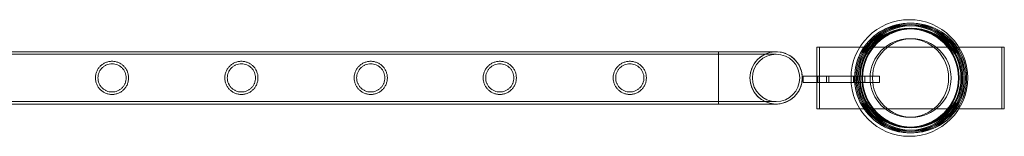
# Model space of a CAD drawing. Units: millimetres. Extents: x -37374 to -2502, y 3493 to 21595.
# Drawn here: x -11057 to -10259, y 5345 to 5439 of the extents above; entities that cross this region are included whole.
import ezdxf

# ---------------------------------------------------------------- set-up
doc = ezdxf.new("R2010")
doc.units = ezdxf.units.MM

# ---------------------------------------------------------------- blocks, each defined once
blk = doc.blocks.new('A$Cd7e9e086')
at = {"color": 0, "linetype": 'Continuous', "lineweight": 0}
for p, q in [((3036.57, 15499.47), (1843.57, 15499.47)), ((3036.57, 15499.44), (1843.57, 15499.44)), ((3036.57, 15457.01), (3036.57, 15499.47)), ((3083.37, 15499.44), (3036.57, 15499.44)), ((3116.42, 15453.15), (3116.42, 15503.15)), ((3116.42, 15503.15), (3266.42, 15503.15)), ((3116.42, 15503.15), (3116.42, 15453.15)), ((3266.42, 15503.15), (3116.42, 15503.15)), ((3118.42, 15503.15), (3118.42, 15453.15)), ((3268.42, 15503.15), (3118.42, 15503.15)), ((3266.42, 15503.15), (3266.42, 15453.15)), ((3266.42, 15453.15), (3266.42, 15503.15)), ((3268.42, 15453.15), (3268.42, 15503.15)), ((3036.57, 15497.44), (1843.57, 15497.44)), ((3083.37, 15497.44), (3036.57, 15497.44)), ((3105.2, 15474.5), (3105.2, 15479.5)), ((3105.2, 15479.5), (3144.13, 15479.5)), ((3117.2, 15479.5), (3117.2, 15474.5)), ((3144.13, 15479.5), (3119.2, 15479.5)), ((3124.2, 15474.5), (3124.2, 15479.5)), ((3126.2, 15479.5), (3126.2, 15474.5)), ((3167.2, 15479.5), (3144.13, 15479.5)), ((3144.13, 15479.5), (3153.2, 15479.5)), ((3146.2, 15474.5), (3146.2, 15479.5)), ((3148.2, 15479.5), (3148.2, 15474.5)), ((3155.2, 15479.5), (3155.2, 15474.5)), ((3167.2, 15474.5), (3167.2, 15479.5)), ((3144.25, 15474.5), (3105.2, 15474.5)), ((3119.2, 15474.5), (3144.25, 15474.5)), ((3144.25, 15474.5), (3167.2, 15474.5)), ((3153.2, 15474.5), (3144.25, 15474.5)), ((3036.57, 15459.04), (1843.57, 15459.04)), ((3036.57, 15459.04), (3083.37, 15459.04)), ((3036.57, 15457.04), (1843.57, 15457.04)), ((3036.57, 15457.01), (1843.57, 15457.01)), ((3036.57, 15457.04), (3083.37, 15457.04)), ((3266.42, 15453.15), (3116.42, 15453.15)), ((3116.42, 15453.15), (3266.42, 15453.15)), ((3118.42, 15453.15), (3268.42, 15453.15))]:
    blk.add_line(p, q, dxfattribs=at)
for centre, radius in [((3191.42, 15478.15), 47.31), ((3191.42, 15478.15), 43.45), ((3191.42, 15478.15), 43.45), ((3191.42, 15478.15), 42.45), ((3191.42, 15478.15), 42.45), ((3193.42, 15478.15), 43.45), ((3193.42, 15478.15), 42.45), ((3191.42, 15478.15), 40.45), ((3191.42, 15478.15), 40.45), ((3191.42, 15478.15), 39.87), ((3191.42, 15478.15), 39.87), ((3193.42, 15478.15), 40.45), ((3193.42, 15478.15), 39.87), ((3191.42, 15478.15), 31.87), ((3191.42, 15478.15), 31.87), ((3193.42, 15478.15), 31.87), ((3083.37, 15478.24), 19.2)]:
    blk.add_circle(centre, radius, dxfattribs=at)
for centre, radius, start, end in [((3191.42, 15478.15), 44.45, 88.71209, 271.28791), ((3191.42, 15478.15), 44.45, 88.71209, 270), ((3191.42, 15478.15), 44.45, 88.71209, 270), ((3193.42, 15478.15), 44.45, 91.28791, 268.71209), ((3193.42, 15478.15), 44.45, 268.71209, 91.28791), ((3193.42, 15478.15), 44.45, 270, 91.28791), ((3191.42, 15478.15), 44.45, 271.28791, 88.71209), ((3191.42, 15478.15), 44.45, 271.28791, 88.71209), ((3083.37, 15478.24), 21.23, 93.02952, 266.97048), ((3083.37, 15478.24), 21.2, 90, 270), ((3083.37, 15478.24), 21.23, 0, 93.02952), ((3083.37, 15478.24), 21.2, 270, 90), ((3083.37, 15478.24), 21.23, 266.97048, 0), ((3191.42, 15478.15), 44.45, 270, 271.28791), ((3191.42, 15478.15), 44.45, 270, 271.28791), ((3193.42, 15478.15), 44.45, 268.71209, 270)]:
    blk.add_arc(centre, radius, start, end, dxfattribs=at)
for points, knots in [([(2544.82, 15491.69), (2545.26, 15491.69), (2545.71, 15491.67), (2546.59, 15491.58), (2547.04, 15491.51), (2548.36, 15491.25), (2549.22, 15490.98), (2550.87, 15490.29), (2551.65, 15489.86), (2553.09, 15488.88), (2553.75, 15488.33), (2554.92, 15487.17), (2555.47, 15486.51), (2556.44, 15485.07), (2556.87, 15484.28), (2557.57, 15482.63), (2557.84, 15481.76), (2558.19, 15480), (2558.27, 15479.11), (2558.27, 15477.37), (2558.19, 15476.47), (2557.84, 15474.71), (2557.57, 15473.84), (2556.87, 15472.19), (2556.44, 15471.41), (2555.47, 15469.97), (2554.92, 15469.31), (2553.75, 15468.14), (2553.09, 15467.59), (2551.65, 15466.61), (2550.87, 15466.19), (2549.22, 15465.49), (2548.36, 15465.23), (2547.04, 15464.96), (2546.59, 15464.9), (2545.71, 15464.81), (2545.26, 15464.79), (2544.38, 15464.79), (2543.94, 15464.81), (2543.05, 15464.9), (2542.61, 15464.96), (2541.29, 15465.23), (2540.43, 15465.49), (2538.78, 15466.19), (2538, 15466.61), (2536.56, 15467.59), (2535.9, 15468.14), (2534.73, 15469.31), (2534.18, 15469.97), (2533.2, 15471.41), (2532.78, 15472.19), (2532.08, 15473.84), (2531.81, 15474.71), (2531.46, 15476.47), (2531.37, 15477.37), (2531.37, 15479.11), (2531.46, 15480), (2531.81, 15481.76), (2532.08, 15482.63), (2532.78, 15484.28), (2533.2, 15485.07), (2534.18, 15486.51), (2534.73, 15487.17), (2535.9, 15488.33), (2536.56, 15488.88), (2538, 15489.86), (2538.78, 15490.29), (2540.43, 15490.98), (2541.29, 15491.25), (2542.61, 15491.51), (2543.05, 15491.58), (2543.94, 15491.67), (2544.38, 15491.69), (2544.82, 15491.69)], [0, 0, 0, 0, 1.318235, 1.318235, 2.636469, 2.636469, 5.272938, 5.272938, 7.909407, 7.909407, 10.545876, 10.545876, 13.160033, 13.160033, 15.77419, 15.77419, 18.388346, 18.388346, 21.002503, 21.002503, 23.61666, 23.61666, 26.230816, 26.230816, 28.844973, 28.844973, 31.459129, 31.459129, 34.095599, 34.095599, 36.732068, 36.732068, 39.368537, 39.368537, 40.686771, 40.686771, 42.005006, 42.005006, 43.32324, 43.32324, 44.641475, 44.641475, 47.277944, 47.277944, 49.914413, 49.914413, 52.550882, 52.550882, 55.165039, 55.165039, 57.779195, 57.779195, 60.393352, 60.393352, 63.007509, 63.007509, 65.621665, 65.621665, 68.235822, 68.235822, 70.849979, 70.849979, 73.464135, 73.464135, 76.100604, 76.100604, 78.737073, 78.737073, 81.373543, 81.373543, 82.691777, 82.691777, 84.010012, 84.010012, 84.010012, 84.010012]), ([(2649.72, 15464.79), (2649.28, 15464.79), (2648.84, 15464.81), (2647.95, 15464.9), (2647.51, 15464.96), (2646.19, 15465.23), (2645.33, 15465.49), (2643.68, 15466.19), (2642.9, 15466.61), (2641.46, 15467.59), (2640.8, 15468.14), (2639.63, 15469.31), (2639.08, 15469.97), (2638.1, 15471.41), (2637.68, 15472.19), (2636.98, 15473.84), (2636.71, 15474.71), (2636.36, 15476.47), (2636.27, 15477.37), (2636.27, 15479.11), (2636.36, 15480), (2636.71, 15481.76), (2636.98, 15482.63), (2637.68, 15484.28), (2638.1, 15485.07), (2639.08, 15486.51), (2639.63, 15487.17), (2640.8, 15488.33), (2641.46, 15488.88), (2642.9, 15489.86), (2643.68, 15490.29), (2645.33, 15490.98), (2646.19, 15491.25), (2647.51, 15491.51), (2647.95, 15491.58), (2648.84, 15491.67), (2649.28, 15491.69), (2650.16, 15491.69), (2650.61, 15491.67), (2651.49, 15491.58), (2651.94, 15491.51), (2653.26, 15491.25), (2654.12, 15490.98), (2655.77, 15490.29), (2656.55, 15489.86), (2657.99, 15488.88), (2658.65, 15488.33), (2659.82, 15487.17), (2660.37, 15486.51), (2661.34, 15485.07), (2661.77, 15484.28), (2662.47, 15482.63), (2662.74, 15481.76), (2663.09, 15480), (2663.17, 15479.11), (2663.17, 15477.37), (2663.09, 15476.47), (2662.74, 15474.71), (2662.47, 15473.84), (2661.77, 15472.19), (2661.34, 15471.41), (2660.37, 15469.97), (2659.82, 15469.31), (2658.65, 15468.14), (2657.99, 15467.59), (2656.55, 15466.61), (2655.77, 15466.19), (2654.12, 15465.49), (2653.26, 15465.23), (2651.94, 15464.96), (2651.49, 15464.9), (2650.61, 15464.81), (2650.16, 15464.79), (2649.72, 15464.79)], [0, 0, 0, 0, 1.318235, 1.318235, 2.636469, 2.636469, 5.272938, 5.272938, 7.909407, 7.909407, 10.545876, 10.545876, 13.160033, 13.160033, 15.77419, 15.77419, 18.388346, 18.388346, 21.002503, 21.002503, 23.61666, 23.61666, 26.230816, 26.230816, 28.844973, 28.844973, 31.459129, 31.459129, 34.095599, 34.095599, 36.732068, 36.732068, 39.368537, 39.368537, 40.686771, 40.686771, 42.005006, 42.005006, 43.32324, 43.32324, 44.641475, 44.641475, 47.277944, 47.277944, 49.914413, 49.914413, 52.550882, 52.550882, 55.165039, 55.165039, 57.779195, 57.779195, 60.393352, 60.393352, 63.007509, 63.007509, 65.621665, 65.621665, 68.235822, 68.235822, 70.849979, 70.849979, 73.464135, 73.464135, 76.100604, 76.100604, 78.737073, 78.737073, 81.373543, 81.373543, 82.691777, 82.691777, 84.010012, 84.010012, 84.010012, 84.010012]), ([(2754.62, 15464.79), (2754.18, 15464.79), (2753.74, 15464.81), (2752.85, 15464.9), (2752.41, 15464.96), (2751.09, 15465.23), (2750.23, 15465.49), (2748.58, 15466.19), (2747.8, 15466.61), (2746.36, 15467.59), (2745.7, 15468.14), (2744.53, 15469.31), (2743.98, 15469.97), (2743, 15471.41), (2742.58, 15472.19), (2741.88, 15473.84), (2741.61, 15474.71), (2741.26, 15476.47), (2741.17, 15477.37), (2741.17, 15479.11), (2741.26, 15480), (2741.61, 15481.76), (2741.88, 15482.63), (2742.58, 15484.28), (2743, 15485.07), (2743.98, 15486.51), (2744.53, 15487.17), (2745.7, 15488.33), (2746.36, 15488.88), (2747.8, 15489.86), (2748.58, 15490.29), (2750.23, 15490.98), (2751.09, 15491.25), (2752.41, 15491.51), (2752.85, 15491.58), (2753.74, 15491.67), (2754.18, 15491.69), (2755.06, 15491.69), (2755.51, 15491.67), (2756.39, 15491.58), (2756.84, 15491.51), (2758.16, 15491.25), (2759.02, 15490.98), (2760.67, 15490.29), (2761.45, 15489.86), (2762.89, 15488.88), (2763.55, 15488.33), (2764.72, 15487.17), (2765.27, 15486.51), (2766.24, 15485.07), (2766.67, 15484.28), (2767.37, 15482.63), (2767.64, 15481.76), (2767.99, 15480), (2768.07, 15479.11), (2768.07, 15477.37), (2767.99, 15476.47), (2767.64, 15474.71), (2767.37, 15473.84), (2766.67, 15472.19), (2766.24, 15471.41), (2765.27, 15469.97), (2764.72, 15469.31), (2763.55, 15468.14), (2762.89, 15467.59), (2761.45, 15466.61), (2760.67, 15466.19), (2759.02, 15465.49), (2758.16, 15465.23), (2756.84, 15464.96), (2756.39, 15464.9), (2755.51, 15464.81), (2755.06, 15464.79), (2754.62, 15464.79)], [0, 0, 0, 0, 1.318235, 1.318235, 2.636469, 2.636469, 5.272938, 5.272938, 7.909407, 7.909407, 10.545876, 10.545876, 13.160033, 13.160033, 15.77419, 15.77419, 18.388346, 18.388346, 21.002503, 21.002503, 23.61666, 23.61666, 26.230816, 26.230816, 28.844973, 28.844973, 31.459129, 31.459129, 34.095599, 34.095599, 36.732068, 36.732068, 39.368537, 39.368537, 40.686771, 40.686771, 42.005006, 42.005006, 43.32324, 43.32324, 44.641475, 44.641475, 47.277944, 47.277944, 49.914413, 49.914413, 52.550882, 52.550882, 55.165039, 55.165039, 57.779195, 57.779195, 60.393352, 60.393352, 63.007509, 63.007509, 65.621665, 65.621665, 68.235822, 68.235822, 70.849979, 70.849979, 73.464135, 73.464135, 76.100604, 76.100604, 78.737073, 78.737073, 81.373543, 81.373543, 82.691777, 82.691777, 84.010012, 84.010012, 84.010012, 84.010012]), ([(2859.29, 15491.69), (2859.73, 15491.69), (2860.17, 15491.67), (2861.06, 15491.58), (2861.5, 15491.51), (2862.82, 15491.25), (2863.69, 15490.98), (2865.33, 15490.29), (2866.11, 15489.86), (2867.55, 15488.88), (2868.21, 15488.33), (2869.38, 15487.17), (2869.93, 15486.51), (2870.91, 15485.07), (2871.34, 15484.28), (2872.03, 15482.63), (2872.3, 15481.76), (2872.65, 15480), (2872.74, 15479.11), (2872.74, 15477.37), (2872.65, 15476.47), (2872.3, 15474.71), (2872.03, 15473.84), (2871.34, 15472.19), (2870.91, 15471.41), (2869.93, 15469.97), (2869.38, 15469.31), (2868.21, 15468.14), (2867.55, 15467.59), (2866.11, 15466.61), (2865.33, 15466.19), (2863.69, 15465.49), (2862.82, 15465.23), (2861.5, 15464.96), (2861.06, 15464.9), (2860.17, 15464.81), (2859.73, 15464.79), (2858.85, 15464.79), (2858.41, 15464.81), (2857.52, 15464.9), (2857.08, 15464.96), (2855.76, 15465.23), (2854.89, 15465.49), (2853.25, 15466.19), (2852.47, 15466.61), (2851.03, 15467.59), (2850.36, 15468.14), (2849.2, 15469.31), (2848.65, 15469.97), (2847.67, 15471.41), (2847.24, 15472.19), (2846.55, 15473.84), (2846.28, 15474.71), (2845.93, 15476.47), (2845.84, 15477.37), (2845.84, 15479.11), (2845.93, 15480), (2846.28, 15481.76), (2846.55, 15482.63), (2847.24, 15484.28), (2847.67, 15485.07), (2848.65, 15486.51), (2849.2, 15487.17), (2850.36, 15488.33), (2851.03, 15488.88), (2852.47, 15489.86), (2853.25, 15490.29), (2854.89, 15490.98), (2855.76, 15491.25), (2857.08, 15491.51), (2857.52, 15491.58), (2858.41, 15491.67), (2858.85, 15491.69), (2859.29, 15491.69)], [0, 0, 0, 0, 1.318235, 1.318235, 2.636469, 2.636469, 5.272938, 5.272938, 7.909407, 7.909407, 10.545876, 10.545876, 13.160033, 13.160033, 15.77419, 15.77419, 18.388346, 18.388346, 21.002503, 21.002503, 23.61666, 23.61666, 26.230816, 26.230816, 28.844973, 28.844973, 31.459129, 31.459129, 34.095599, 34.095599, 36.732068, 36.732068, 39.368537, 39.368537, 40.686771, 40.686771, 42.005006, 42.005006, 43.32324, 43.32324, 44.641475, 44.641475, 47.277944, 47.277944, 49.914413, 49.914413, 52.550882, 52.550882, 55.165039, 55.165039, 57.779195, 57.779195, 60.393352, 60.393352, 63.007509, 63.007509, 65.621665, 65.621665, 68.235822, 68.235822, 70.849979, 70.849979, 73.464135, 73.464135, 76.100604, 76.100604, 78.737073, 78.737073, 81.373543, 81.373543, 82.691777, 82.691777, 84.010012, 84.010012, 84.010012, 84.010012]), ([(2964.72, 15491.69), (2965.16, 15491.69), (2965.6, 15491.67), (2966.49, 15491.58), (2966.93, 15491.51), (2968.25, 15491.25), (2969.11, 15490.98), (2970.76, 15490.29), (2971.54, 15489.86), (2972.98, 15488.88), (2973.64, 15488.33), (2974.81, 15487.17), (2975.36, 15486.51), (2976.34, 15485.07), (2976.77, 15484.28), (2977.46, 15482.63), (2977.73, 15481.76), (2978.08, 15480), (2978.17, 15479.11), (2978.17, 15477.37), (2978.08, 15476.47), (2977.73, 15474.71), (2977.46, 15473.84), (2976.77, 15472.19), (2976.34, 15471.41), (2975.36, 15469.97), (2974.81, 15469.31), (2973.64, 15468.14), (2972.98, 15467.59), (2971.54, 15466.61), (2970.76, 15466.19), (2969.11, 15465.49), (2968.25, 15465.23), (2966.93, 15464.96), (2966.49, 15464.9), (2965.6, 15464.81), (2965.16, 15464.79), (2964.28, 15464.79), (2963.83, 15464.81), (2962.95, 15464.9), (2962.5, 15464.96), (2961.18, 15465.23), (2960.32, 15465.49), (2958.68, 15466.19), (2957.89, 15466.61), (2956.45, 15467.59), (2955.79, 15468.14), (2954.63, 15469.31), (2954.08, 15469.97), (2953.1, 15471.41), (2952.67, 15472.19), (2951.97, 15473.84), (2951.71, 15474.71), (2951.35, 15476.47), (2951.27, 15477.37), (2951.27, 15479.11), (2951.35, 15480), (2951.71, 15481.76), (2951.97, 15482.63), (2952.67, 15484.28), (2953.1, 15485.07), (2954.08, 15486.51), (2954.63, 15487.17), (2955.79, 15488.33), (2956.45, 15488.88), (2957.89, 15489.86), (2958.68, 15490.29), (2960.32, 15490.98), (2961.18, 15491.25), (2962.5, 15491.51), (2962.95, 15491.58), (2963.83, 15491.67), (2964.28, 15491.69), (2964.72, 15491.69)], [0, 0, 0, 0, 1.318235, 1.318235, 2.636469, 2.636469, 5.272938, 5.272938, 7.909407, 7.909407, 10.545876, 10.545876, 13.160033, 13.160033, 15.77419, 15.77419, 18.388346, 18.388346, 21.002503, 21.002503, 23.61666, 23.61666, 26.230816, 26.230816, 28.844973, 28.844973, 31.459129, 31.459129, 34.095599, 34.095599, 36.732068, 36.732068, 39.368537, 39.368537, 40.686771, 40.686771, 42.005006, 42.005006, 43.32324, 43.32324, 44.641475, 44.641475, 47.277944, 47.277944, 49.914413, 49.914413, 52.550882, 52.550882, 55.165039, 55.165039, 57.779195, 57.779195, 60.393352, 60.393352, 63.007509, 63.007509, 65.621665, 65.621665, 68.235822, 68.235822, 70.849979, 70.849979, 73.464135, 73.464135, 76.100604, 76.100604, 78.737073, 78.737073, 81.373543, 81.373543, 82.691777, 82.691777, 84.010012, 84.010012, 84.010012, 84.010012]), ([(2544.82, 15489.69), (2544.09, 15489.69), (2543.33, 15489.61), (2541.84, 15489.32), (2541.1, 15489.09), (2539.7, 15488.5), (2539.03, 15488.14), (2537.79, 15487.31), (2537.23, 15486.83), (2536.23, 15485.83), (2535.76, 15485.27), (2534.92, 15484.04), (2534.56, 15483.36), (2533.97, 15481.96), (2533.74, 15481.22), (2533.45, 15479.73), (2533.37, 15478.97), (2533.37, 15477.5), (2533.45, 15476.75), (2533.74, 15475.25), (2533.97, 15474.52), (2534.56, 15473.11), (2534.92, 15472.44), (2535.76, 15471.2), (2536.23, 15470.64), (2537.23, 15469.64), (2537.79, 15469.17), (2539.03, 15468.33), (2539.7, 15467.97), (2541.1, 15467.38), (2541.84, 15467.16), (2543.33, 15466.86), (2544.09, 15466.79), (2545.56, 15466.79), (2546.32, 15466.86), (2547.81, 15467.16), (2548.55, 15467.38), (2549.95, 15467.97), (2550.62, 15468.33), (2551.85, 15469.17), (2552.42, 15469.64), (2553.42, 15470.64), (2553.89, 15471.2), (2554.73, 15472.44), (2555.09, 15473.11), (2555.68, 15474.52), (2555.91, 15475.25), (2556.2, 15476.75), (2556.27, 15477.5), (2556.27, 15478.97), (2556.2, 15479.73), (2555.91, 15481.22), (2555.68, 15481.96), (2555.09, 15483.36), (2554.73, 15484.04), (2553.89, 15485.27), (2553.42, 15485.83), (2552.42, 15486.83), (2551.85, 15487.31), (2550.62, 15488.14), (2549.95, 15488.5), (2548.55, 15489.09), (2547.81, 15489.32), (2546.32, 15489.61), (2545.56, 15489.69), (2544.82, 15489.69)], [0, 0, 0, 0, 2.213467, 2.213467, 4.426933, 4.426933, 6.6404, 6.6404, 8.853866, 8.853866, 11.058766, 11.058766, 13.263666, 13.263666, 15.468566, 15.468566, 17.673465, 17.673465, 19.878365, 19.878365, 22.083265, 22.083265, 24.288165, 24.288165, 26.493064, 26.493064, 28.706531, 28.706531, 30.919998, 30.919998, 33.133464, 33.133464, 35.346931, 35.346931, 37.560397, 37.560397, 39.773864, 39.773864, 41.987331, 41.987331, 44.200797, 44.200797, 46.405697, 46.405697, 48.610597, 48.610597, 50.815496, 50.815496, 53.020396, 53.020396, 55.225296, 55.225296, 57.430196, 57.430196, 59.635096, 59.635096, 61.839995, 61.839995, 64.053462, 64.053462, 66.266928, 66.266928, 68.480395, 68.480395, 70.693862, 70.693862, 70.693862, 70.693862]), ([(2649.72, 15466.79), (2650.46, 15466.79), (2651.22, 15466.86), (2652.71, 15467.16), (2653.45, 15467.38), (2654.85, 15467.97), (2655.52, 15468.33), (2656.75, 15469.17), (2657.32, 15469.64), (2658.32, 15470.64), (2658.79, 15471.2), (2659.63, 15472.44), (2659.99, 15473.11), (2660.58, 15474.52), (2660.81, 15475.25), (2661.1, 15476.75), (2661.17, 15477.5), (2661.17, 15478.97), (2661.1, 15479.73), (2660.81, 15481.22), (2660.58, 15481.96), (2659.99, 15483.36), (2659.63, 15484.04), (2658.79, 15485.27), (2658.32, 15485.83), (2657.32, 15486.83), (2656.75, 15487.31), (2655.52, 15488.14), (2654.85, 15488.5), (2653.45, 15489.09), (2652.71, 15489.32), (2651.22, 15489.61), (2650.46, 15489.69), (2648.99, 15489.69), (2648.23, 15489.61), (2646.74, 15489.32), (2646, 15489.09), (2644.6, 15488.5), (2643.93, 15488.14), (2642.69, 15487.31), (2642.13, 15486.83), (2641.13, 15485.83), (2640.66, 15485.27), (2639.82, 15484.04), (2639.46, 15483.36), (2638.87, 15481.96), (2638.64, 15481.22), (2638.35, 15479.73), (2638.27, 15478.97), (2638.27, 15477.5), (2638.35, 15476.75), (2638.64, 15475.25), (2638.87, 15474.52), (2639.46, 15473.11), (2639.82, 15472.44), (2640.66, 15471.2), (2641.13, 15470.64), (2642.13, 15469.64), (2642.69, 15469.17), (2643.93, 15468.33), (2644.6, 15467.97), (2646, 15467.38), (2646.74, 15467.16), (2648.23, 15466.86), (2648.99, 15466.79), (2649.72, 15466.79)], [0, 0, 0, 0, 2.213467, 2.213467, 4.426933, 4.426933, 6.6404, 6.6404, 8.853866, 8.853866, 11.058766, 11.058766, 13.263666, 13.263666, 15.468566, 15.468566, 17.673465, 17.673465, 19.878365, 19.878365, 22.083265, 22.083265, 24.288165, 24.288165, 26.493064, 26.493064, 28.706531, 28.706531, 30.919998, 30.919998, 33.133464, 33.133464, 35.346931, 35.346931, 37.560397, 37.560397, 39.773864, 39.773864, 41.987331, 41.987331, 44.200797, 44.200797, 46.405697, 46.405697, 48.610597, 48.610597, 50.815496, 50.815496, 53.020396, 53.020396, 55.225296, 55.225296, 57.430196, 57.430196, 59.635096, 59.635096, 61.839995, 61.839995, 64.053462, 64.053462, 66.266928, 66.266928, 68.480395, 68.480395, 70.693862, 70.693862, 70.693862, 70.693862]), ([(2754.62, 15466.79), (2755.36, 15466.79), (2756.12, 15466.86), (2757.61, 15467.16), (2758.35, 15467.38), (2759.75, 15467.97), (2760.42, 15468.33), (2761.65, 15469.17), (2762.22, 15469.64), (2763.22, 15470.64), (2763.69, 15471.2), (2764.53, 15472.44), (2764.89, 15473.11), (2765.48, 15474.52), (2765.71, 15475.25), (2766, 15476.75), (2766.07, 15477.5), (2766.07, 15478.97), (2766, 15479.73), (2765.71, 15481.22), (2765.48, 15481.96), (2764.89, 15483.36), (2764.53, 15484.04), (2763.69, 15485.27), (2763.22, 15485.83), (2762.22, 15486.83), (2761.65, 15487.31), (2760.42, 15488.14), (2759.75, 15488.5), (2758.35, 15489.09), (2757.61, 15489.32), (2756.12, 15489.61), (2755.36, 15489.69), (2753.89, 15489.69), (2753.13, 15489.61), (2751.64, 15489.32), (2750.9, 15489.09), (2749.5, 15488.5), (2748.83, 15488.14), (2747.59, 15487.31), (2747.03, 15486.83), (2746.03, 15485.83), (2745.56, 15485.27), (2744.72, 15484.04), (2744.36, 15483.36), (2743.77, 15481.96), (2743.54, 15481.22), (2743.25, 15479.73), (2743.17, 15478.97), (2743.17, 15477.5), (2743.25, 15476.75), (2743.54, 15475.25), (2743.77, 15474.52), (2744.36, 15473.11), (2744.72, 15472.44), (2745.56, 15471.2), (2746.03, 15470.64), (2747.03, 15469.64), (2747.59, 15469.17), (2748.83, 15468.33), (2749.5, 15467.97), (2750.9, 15467.38), (2751.64, 15467.16), (2753.13, 15466.86), (2753.89, 15466.79), (2754.62, 15466.79)], [0, 0, 0, 0, 2.213467, 2.213467, 4.426933, 4.426933, 6.6404, 6.6404, 8.853866, 8.853866, 11.058766, 11.058766, 13.263666, 13.263666, 15.468566, 15.468566, 17.673465, 17.673465, 19.878365, 19.878365, 22.083265, 22.083265, 24.288165, 24.288165, 26.493064, 26.493064, 28.706531, 28.706531, 30.919998, 30.919998, 33.133464, 33.133464, 35.346931, 35.346931, 37.560397, 37.560397, 39.773864, 39.773864, 41.987331, 41.987331, 44.200797, 44.200797, 46.405697, 46.405697, 48.610597, 48.610597, 50.815496, 50.815496, 53.020396, 53.020396, 55.225296, 55.225296, 57.430196, 57.430196, 59.635096, 59.635096, 61.839995, 61.839995, 64.053462, 64.053462, 66.266928, 66.266928, 68.480395, 68.480395, 70.693862, 70.693862, 70.693862, 70.693862]), ([(2859.29, 15489.69), (2858.55, 15489.69), (2857.8, 15489.61), (2856.3, 15489.32), (2855.57, 15489.09), (2854.16, 15488.5), (2853.49, 15488.14), (2852.26, 15487.31), (2851.69, 15486.83), (2850.69, 15485.83), (2850.22, 15485.27), (2849.39, 15484.04), (2849.02, 15483.36), (2848.43, 15481.96), (2848.21, 15481.22), (2847.91, 15479.73), (2847.84, 15478.97), (2847.84, 15477.5), (2847.91, 15476.75), (2848.21, 15475.25), (2848.43, 15474.52), (2849.02, 15473.11), (2849.39, 15472.44), (2850.22, 15471.2), (2850.69, 15470.64), (2851.69, 15469.64), (2852.26, 15469.17), (2853.49, 15468.33), (2854.16, 15467.97), (2855.57, 15467.38), (2856.3, 15467.16), (2857.8, 15466.86), (2858.55, 15466.79), (2860.03, 15466.79), (2860.78, 15466.86), (2862.28, 15467.16), (2863.01, 15467.38), (2864.42, 15467.97), (2865.09, 15468.33), (2866.32, 15469.17), (2866.89, 15469.64), (2867.89, 15470.64), (2868.36, 15471.2), (2869.19, 15472.44), (2869.56, 15473.11), (2870.15, 15474.52), (2870.37, 15475.25), (2870.67, 15476.75), (2870.74, 15477.5), (2870.74, 15478.97), (2870.67, 15479.73), (2870.37, 15481.22), (2870.15, 15481.96), (2869.56, 15483.36), (2869.19, 15484.04), (2868.36, 15485.27), (2867.89, 15485.83), (2866.89, 15486.83), (2866.32, 15487.31), (2865.09, 15488.14), (2864.42, 15488.5), (2863.01, 15489.09), (2862.28, 15489.32), (2860.78, 15489.61), (2860.03, 15489.69), (2859.29, 15489.69)], [0, 0, 0, 0, 2.213467, 2.213467, 4.426933, 4.426933, 6.6404, 6.6404, 8.853866, 8.853866, 11.058766, 11.058766, 13.263666, 13.263666, 15.468566, 15.468566, 17.673465, 17.673465, 19.878365, 19.878365, 22.083265, 22.083265, 24.288165, 24.288165, 26.493064, 26.493064, 28.706531, 28.706531, 30.919998, 30.919998, 33.133464, 33.133464, 35.346931, 35.346931, 37.560397, 37.560397, 39.773864, 39.773864, 41.987331, 41.987331, 44.200797, 44.200797, 46.405697, 46.405697, 48.610597, 48.610597, 50.815496, 50.815496, 53.020396, 53.020396, 55.225296, 55.225296, 57.430196, 57.430196, 59.635096, 59.635096, 61.839995, 61.839995, 64.053462, 64.053462, 66.266928, 66.266928, 68.480395, 68.480395, 70.693862, 70.693862, 70.693862, 70.693862]), ([(2964.72, 15489.69), (2963.98, 15489.69), (2963.22, 15489.61), (2961.73, 15489.32), (2960.99, 15489.09), (2959.59, 15488.5), (2958.92, 15488.14), (2957.69, 15487.31), (2957.12, 15486.83), (2956.12, 15485.83), (2955.65, 15485.27), (2954.82, 15484.04), (2954.45, 15483.36), (2953.86, 15481.96), (2953.64, 15481.22), (2953.34, 15479.73), (2953.27, 15478.97), (2953.27, 15477.5), (2953.34, 15476.75), (2953.64, 15475.25), (2953.86, 15474.52), (2954.45, 15473.11), (2954.82, 15472.44), (2955.65, 15471.2), (2956.12, 15470.64), (2957.12, 15469.64), (2957.69, 15469.17), (2958.92, 15468.33), (2959.59, 15467.97), (2960.99, 15467.38), (2961.73, 15467.16), (2963.22, 15466.86), (2963.98, 15466.79), (2965.45, 15466.79), (2966.21, 15466.86), (2967.7, 15467.16), (2968.44, 15467.38), (2969.84, 15467.97), (2970.51, 15468.33), (2971.75, 15469.17), (2972.31, 15469.64), (2973.31, 15470.64), (2973.78, 15471.2), (2974.62, 15472.44), (2974.98, 15473.11), (2975.57, 15474.52), (2975.8, 15475.25), (2976.1, 15476.75), (2976.17, 15477.5), (2976.17, 15478.97), (2976.1, 15479.73), (2975.8, 15481.22), (2975.57, 15481.96), (2974.98, 15483.36), (2974.62, 15484.04), (2973.78, 15485.27), (2973.31, 15485.83), (2972.31, 15486.83), (2971.75, 15487.31), (2970.51, 15488.14), (2969.84, 15488.5), (2968.44, 15489.09), (2967.7, 15489.32), (2966.21, 15489.61), (2965.45, 15489.69), (2964.72, 15489.69)], [0, 0, 0, 0, 2.213467, 2.213467, 4.426933, 4.426933, 6.6404, 6.6404, 8.853866, 8.853866, 11.058766, 11.058766, 13.263666, 13.263666, 15.468566, 15.468566, 17.673465, 17.673465, 19.878365, 19.878365, 22.083265, 22.083265, 24.288165, 24.288165, 26.493064, 26.493064, 28.706531, 28.706531, 30.919998, 30.919998, 33.133464, 33.133464, 35.346931, 35.346931, 37.560397, 37.560397, 39.773864, 39.773864, 41.987331, 41.987331, 44.200797, 44.200797, 46.405697, 46.405697, 48.610597, 48.610597, 50.815496, 50.815496, 53.020396, 53.020396, 55.225296, 55.225296, 57.430196, 57.430196, 59.635096, 59.635096, 61.839995, 61.839995, 64.053462, 64.053462, 66.266928, 66.266928, 68.480395, 68.480395, 70.693862, 70.693862, 70.693862, 70.693862])]:
    blk.add_open_spline(points, degree=3, knots=knots, dxfattribs=at)

msp = doc.modelspace()

# ---------------------------------------------------------------- block references
msp.add_blockref('A$Cd7e9e086', (-13527.19, -10085.96))

doc.saveas('drawing.dxf')
